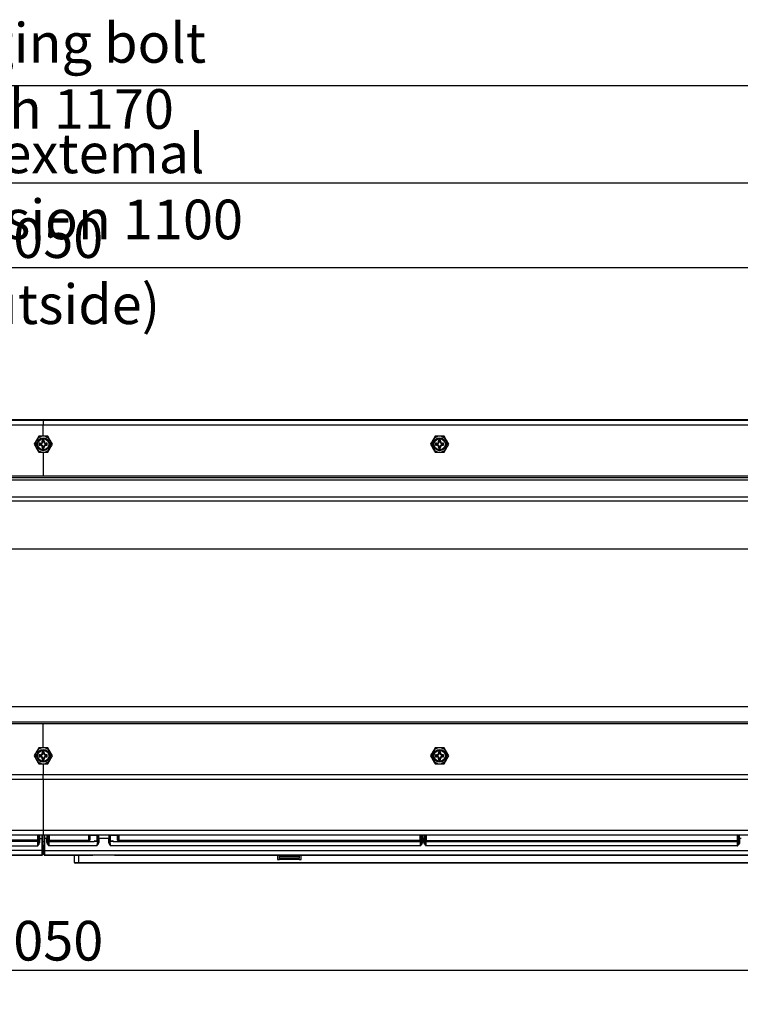
# Model space of a CAD drawing. Units: millimetres. Extents: x 485 to 797, y -46 to 151.
# Drawn here: x 575 to 611, y 91 to 141 of the extents above; entities that cross this region are included whole.
import ezdxf

# ---------------------------------------------------------------- set-up
doc = ezdxf.new("R2010")
doc.units = ezdxf.units.MM
doc.header["$PDSIZE"] = -1
doc.layers.add('SLD-0', color=179, linetype='Continuous')
doc.styles.add('SLDTEXTSTYLE0', font='TXT', dxfattribs={"width": 0.638186})
doc.dimstyles.new('SLDDIMSTYLE0', dxfattribs={"dimtxt": 2, "dimasz": 3.302, "dimexe": 0, "dimexo": 0.0625, "dimgap": 0.5, "dimtad": 1, "dimdec": 0, "dimlfac": 10, "dimrnd": 1e-09, "dimzin": 12, "dimdsep": 46, "dimtxsty": 'SLDTEXTSTYLE0', "dimblk1": 'NONE', "dimblk2": 'NONE', "dimsah": 1, "dimcen": 0.09, "dimadec": 0, "dimazin": 3, "dimtfac": 1, "dimtdec": 1, "dimtofl": 0, "dimtmove": 0, "dimatfit": 3, "dimldrblk": 'NONE', "dimfxl": 1, "dimfrac": 2, "dimtolj": 1, "dimtzin": 12, "dimarcsym": 0})

# ---------------------------------------------------------------- blocks, each defined once
blk = doc.blocks.new('_D_1')
at = {"layer": 'Defpoints', "color": 0}
for p in [(523.635, 92.617), (523.635, 77.057), (628.635, 77.057)]:
    blk.add_point(p, dxfattribs=at)
at = {"layer": 'SLD-0', "color": 0, "lineweight": -2}
for p, q in [((523.635, 77.119), (523.635, 92.617)), ((628.635, 92.617), (523.635, 92.617)), ((628.635, 77.119), (628.635, 92.617))]:
    blk.add_line(p, q, dxfattribs=at)
at = {"layer": 'SLD-0', "color": 0, "insert": (576.135, 95.117), "char_height": 2, "attachment_point": 2, "style": 'SLDTEXTSTYLE0'}
blk.add_mtext('\\A1;1050', dxfattribs=at)
blk = doc.blocks.new('_NONE')
blk = doc.blocks.new('_D_18')
at = {"layer": 'Defpoints', "color": 0}
for p in [(523.635, 128.067), (523.635, 117.418), (628.635, 117.418)]:
    blk.add_point(p, dxfattribs=at)
at = {"layer": 'SLD-0', "color": 0, "lineweight": -2}
for p, q in [((523.635, 117.481), (523.635, 128.067)), ((628.635, 128.067), (523.635, 128.067)), ((628.635, 117.481), (628.635, 128.067))]:
    blk.add_line(p, q, dxfattribs=at)
at = {"layer": 'SLD-0', "color": 0, "insert": (576.135, 130.567), "char_height": 2, "attachment_point": 2, "style": 'SLDTEXTSTYLE0'}
blk.add_mtext('\\A1;1050 (Outside)', dxfattribs=at)
blk = doc.blocks.new('_D_19')
at = {"layer": 'Defpoints', "color": 0}
for p in [(521.135, 132.345), (521.135, 119.918), (631.135, 119.918)]:
    blk.add_point(p, dxfattribs=at)
at = {"layer": 'SLD-0', "color": 0, "lineweight": -2}
for p, q in [((521.135, 119.981), (521.135, 132.345)), ((631.135, 132.345), (521.135, 132.345)), ((631.135, 119.981), (631.135, 132.345))]:
    blk.add_line(p, q, dxfattribs=at)
at = {"layer": 'SLD-0', "color": 0, "insert": (576.135, 134.845), "char_height": 2, "attachment_point": 2, "style": 'SLDTEXTSTYLE0'}
blk.add_mtext('\\A1;Unit extemal dimension 1100', dxfattribs=at)
blk = doc.blocks.new('_D_20')
at = {"layer": 'Defpoints', "color": 0}
for p in [(517.625, 137.251), (517.625, 130.087), (634.645, 130.087)]:
    blk.add_point(p, dxfattribs=at)
at = {"layer": 'SLD-0', "color": 0, "lineweight": -2}
for p, q in [((517.625, 130.149), (517.625, 137.251)), ((634.645, 137.251), (517.625, 137.251)), ((634.645, 130.149), (634.645, 137.251))]:
    blk.add_line(p, q, dxfattribs=at)
at = {"layer": 'SLD-0', "color": 0, "insert": (576.135, 140.418), "char_height": 2, "attachment_point": 2, "style": 'SLDTEXTSTYLE0'}
blk.add_mtext('\\A1;Hanging bolt pitch 1170', dxfattribs=at)

msp = doc.modelspace()

# ---------------------------------------------------------------- linework, layer by layer
at = {"layer": 'SLD-0', "color": 7}
for p, q in [((576.135, 120.368), (521.635, 120.368)), ((522.295, 120.418), (629.975, 120.418)), ((576.135, 120.368), (576.135, 120.128)), ((630.635, 120.368), (576.135, 120.368)), ((576.135, 120.128), (521.635, 120.128)), ((576.135, 119.568), (576.135, 120.128)), ((630.635, 120.128), (576.135, 120.128)), ((575.904, 119.568), (575.789, 119.368)), ((576.12, 119.333), (576.085, 119.368)), ((576.185, 119.368), (576.085, 119.368)), ((576.085, 119.368), (576.085, 119.318)), ((576.12, 119.318), (576.085, 119.318)), ((576.15, 119.333), (576.12, 119.333)), ((576.12, 119.333), (576.12, 119.318)), ((576.15, 119.333), (576.185, 119.368)), ((576.15, 119.318), (576.15, 119.333)), ((576.15, 119.318), (576.185, 119.318)), ((576.185, 119.318), (576.185, 119.368)), ((576.597, 119.168), (576.482, 119.368)), ((595.904, 119.568), (595.789, 119.368)), ((596.12, 119.333), (596.085, 119.368)), ((596.185, 119.368), (596.085, 119.368)), ((596.085, 119.368), (596.085, 119.318)), ((596.12, 119.318), (596.085, 119.318)), ((596.15, 119.333), (596.12, 119.333)), ((596.12, 119.333), (596.12, 119.318)), ((596.15, 119.333), (596.185, 119.368)), ((596.15, 119.318), (596.15, 119.333)), ((596.15, 119.318), (596.185, 119.318)), ((596.185, 119.318), (596.185, 119.368)), ((596.597, 119.168), (596.482, 119.368)), ((575.673, 119.168), (575.789, 118.968)), ((575.985, 119.218), (575.935, 119.218)), ((575.935, 119.218), (575.935, 119.118)), ((575.97, 119.183), (575.935, 119.218)), ((575.97, 119.154), (575.935, 119.118)), ((575.935, 119.118), (575.985, 119.118)), ((575.97, 119.183), (575.97, 119.154)), ((575.985, 119.183), (575.97, 119.183)), ((575.97, 119.154), (575.985, 119.154)), ((575.985, 119.183), (575.985, 119.218)), ((575.985, 119.154), (575.985, 119.118)), ((576.085, 119.018), (576.085, 118.968)), ((576.12, 119.018), (576.085, 119.018)), ((576.12, 119.004), (576.085, 118.968)), ((576.085, 118.968), (576.185, 118.968)), ((576.12, 119.018), (576.12, 119.004)), ((576.12, 119.004), (576.15, 119.004)), ((576.135, 118.768), (576.135, 117.568)), ((576.15, 119.018), (576.185, 119.018)), ((576.15, 119.004), (576.15, 119.018)), ((576.15, 119.004), (576.185, 118.968)), ((576.185, 118.968), (576.185, 119.018)), ((576.335, 119.218), (576.285, 119.218)), ((576.285, 119.183), (576.285, 119.218)), ((576.3, 119.183), (576.285, 119.183)), ((576.285, 119.154), (576.285, 119.118)), ((576.285, 119.154), (576.3, 119.154)), ((576.285, 119.118), (576.335, 119.118)), ((576.3, 119.183), (576.335, 119.218)), ((576.3, 119.154), (576.3, 119.183)), ((576.3, 119.154), (576.335, 119.118)), ((576.335, 119.118), (576.335, 119.218)), ((576.366, 118.768), (576.482, 118.968)), ((595.673, 119.168), (595.789, 118.968)), ((595.985, 119.218), (595.935, 119.218)), ((595.935, 119.218), (595.935, 119.118)), ((595.97, 119.183), (595.935, 119.218)), ((595.97, 119.154), (595.935, 119.118)), ((595.935, 119.118), (595.985, 119.118)), ((595.97, 119.183), (595.97, 119.154)), ((595.985, 119.183), (595.97, 119.183)), ((595.97, 119.154), (595.985, 119.154)), ((595.985, 119.183), (595.985, 119.218)), ((595.985, 119.154), (595.985, 119.118)), ((596.085, 119.018), (596.085, 118.968)), ((596.12, 119.018), (596.085, 119.018)), ((596.12, 119.004), (596.085, 118.968)), ((596.085, 118.968), (596.185, 118.968)), ((596.12, 119.018), (596.12, 119.004)), ((596.12, 119.004), (596.15, 119.004)), ((596.15, 119.018), (596.185, 119.018)), ((596.15, 119.004), (596.15, 119.018)), ((596.15, 119.004), (596.185, 118.968)), ((596.185, 118.968), (596.185, 119.018)), ((596.335, 119.218), (596.285, 119.218)), ((596.285, 119.183), (596.285, 119.218)), ((596.3, 119.183), (596.285, 119.183)), ((596.285, 119.154), (596.285, 119.118)), ((596.285, 119.154), (596.3, 119.154)), ((596.285, 119.118), (596.335, 119.118)), ((596.3, 119.183), (596.335, 119.218)), ((596.3, 119.154), (596.3, 119.183)), ((596.3, 119.154), (596.335, 119.118)), ((596.335, 119.118), (596.335, 119.218)), ((596.366, 118.768), (596.482, 118.968)), ((524.535, 117.568), (627.735, 117.568)), ((524.535, 117.488), (627.735, 117.488)), ((528.309, 117.368), (628.035, 117.368)), ((526.135, 116.319), (613.135, 116.319)), ((527.243, 116.512), (613.135, 116.512)), ((613.135, 113.866), (526.135, 113.866)), ((628.435, 105.918), (523.835, 105.918)), ((627.735, 105.148), (524.535, 105.148)), ((627.735, 105.068), (524.535, 105.068)), ((576.135, 103.848), (576.135, 105.068)), ((575.904, 103.848), (575.789, 103.648)), ((595.904, 103.848), (595.789, 103.648)), ((575.673, 103.448), (575.789, 103.248)), ((575.985, 103.498), (575.935, 103.498)), ((575.935, 103.498), (575.935, 103.398)), ((575.97, 103.463), (575.935, 103.498)), ((575.97, 103.434), (575.935, 103.398)), ((575.935, 103.398), (575.985, 103.398)), ((575.97, 103.463), (575.97, 103.434)), ((575.985, 103.463), (575.97, 103.463)), ((575.97, 103.434), (575.985, 103.434)), ((575.985, 103.463), (575.985, 103.498)), ((575.985, 103.434), (575.985, 103.398)), ((576.12, 103.613), (576.085, 103.648)), ((576.185, 103.648), (576.085, 103.648)), ((576.085, 103.648), (576.085, 103.598)), ((576.12, 103.598), (576.085, 103.598)), ((576.15, 103.613), (576.12, 103.613)), ((576.12, 103.613), (576.12, 103.598)), ((576.15, 103.613), (576.185, 103.648)), ((576.15, 103.598), (576.15, 103.613)), ((576.15, 103.598), (576.185, 103.598)), ((576.185, 103.598), (576.185, 103.648)), ((576.335, 103.498), (576.285, 103.498)), ((576.285, 103.463), (576.285, 103.498)), ((576.3, 103.463), (576.285, 103.463)), ((576.285, 103.434), (576.285, 103.398)), ((576.285, 103.434), (576.3, 103.434)), ((576.285, 103.398), (576.335, 103.398)), ((576.3, 103.463), (576.335, 103.498)), ((576.3, 103.434), (576.3, 103.463)), ((576.3, 103.434), (576.335, 103.398)), ((576.335, 103.398), (576.335, 103.498)), ((576.597, 103.448), (576.482, 103.648)), ((595.673, 103.448), (595.789, 103.248)), ((595.985, 103.498), (595.935, 103.498)), ((595.935, 103.498), (595.935, 103.398)), ((595.97, 103.463), (595.935, 103.498)), ((595.97, 103.434), (595.935, 103.398)), ((595.935, 103.398), (595.985, 103.398)), ((595.97, 103.463), (595.97, 103.434)), ((595.985, 103.463), (595.97, 103.463)), ((595.97, 103.434), (595.985, 103.434)), ((595.985, 103.463), (595.985, 103.498)), ((595.985, 103.434), (595.985, 103.398)), ((596.12, 103.613), (596.085, 103.648)), ((596.185, 103.648), (596.085, 103.648)), ((596.085, 103.648), (596.085, 103.598)), ((596.12, 103.598), (596.085, 103.598)), ((596.15, 103.613), (596.12, 103.613)), ((596.12, 103.613), (596.12, 103.598)), ((596.15, 103.613), (596.185, 103.648)), ((596.15, 103.598), (596.15, 103.613)), ((596.15, 103.598), (596.185, 103.598)), ((596.185, 103.598), (596.185, 103.648)), ((596.335, 103.498), (596.285, 103.498)), ((596.285, 103.463), (596.285, 103.498)), ((596.3, 103.463), (596.285, 103.463)), ((596.285, 103.434), (596.285, 103.398)), ((596.285, 103.434), (596.3, 103.434)), ((596.285, 103.398), (596.335, 103.398)), ((596.3, 103.463), (596.335, 103.498)), ((596.3, 103.434), (596.3, 103.463)), ((596.3, 103.434), (596.335, 103.398)), ((596.335, 103.398), (596.335, 103.498)), ((596.597, 103.448), (596.482, 103.648)), ((576.085, 103.298), (576.085, 103.248)), ((576.12, 103.298), (576.085, 103.298)), ((576.12, 103.284), (576.085, 103.248)), ((576.085, 103.248), (576.185, 103.248)), ((576.12, 103.298), (576.12, 103.284)), ((576.12, 103.284), (576.15, 103.284)), ((576.135, 103.048), (576.135, 102.508)), ((576.15, 103.298), (576.185, 103.298)), ((576.15, 103.284), (576.15, 103.298)), ((576.15, 103.284), (576.185, 103.248)), ((576.185, 103.248), (576.185, 103.298)), ((576.366, 103.048), (576.482, 103.248)), ((596.085, 103.298), (596.085, 103.248)), ((596.12, 103.298), (596.085, 103.298)), ((596.12, 103.284), (596.085, 103.248)), ((596.085, 103.248), (596.185, 103.248)), ((596.12, 103.298), (596.12, 103.284)), ((596.12, 103.284), (596.15, 103.284)), ((596.15, 103.298), (596.185, 103.298)), ((596.15, 103.284), (596.15, 103.298)), ((596.15, 103.284), (596.185, 103.248)), ((596.185, 103.248), (596.185, 103.298)), ((596.366, 103.048), (596.482, 103.248)), ((521.635, 102.508), (576.135, 102.508)), ((576.135, 102.268), (576.135, 102.508)), ((576.135, 102.508), (630.635, 102.508)), ((521.635, 102.268), (576.135, 102.268)), ((576.135, 102.268), (630.635, 102.268)), ((576.135, 102.268), (576.135, 99.688)), ((523.265, 99.688), (576.135, 99.688)), ((576.135, 99.438), (523.265, 99.438)), ((575.846, 99.428), (575.896, 99.428)), ((575.846, 99.428), (575.846, 99.191)), ((575.896, 99.428), (575.897, 99.438)), ((575.896, 99.191), (575.896, 99.428)), ((575.896, 99.428), (575.907, 99.428)), ((575.897, 99.438), (575.897, 99.438)), ((575.907, 99.428), (575.908, 99.438)), ((575.908, 99.438), (575.908, 99.438)), ((576.065, 99.438), (576.065, 99.278)), ((576.095, 99.278), (576.095, 99.438)), ((576.135, 99.688), (576.135, 99.438)), ((576.135, 99.688), (629.005, 99.688)), ((629.005, 99.438), (576.135, 99.438)), ((576.175, 99.278), (576.175, 99.438)), ((576.205, 99.438), (576.205, 99.278)), ((576.363, 99.438), (576.362, 99.438)), ((576.363, 99.428), (576.363, 99.438)), ((576.375, 99.428), (576.363, 99.428)), ((576.375, 99.428), (576.374, 99.438)), ((576.374, 99.438), (576.374, 99.438)), ((576.375, 99.191), (576.375, 99.428)), ((576.425, 99.428), (576.375, 99.428)), ((576.425, 99.428), (576.425, 99.191)), ((578.479, 99.428), (578.429, 99.428)), ((578.429, 99.191), (578.429, 99.428)), ((578.479, 99.428), (578.48, 99.438)), ((578.485, 99.428), (578.479, 99.428)), ((578.479, 99.428), (578.479, 99.191)), ((578.48, 99.438), (578.48, 99.438)), ((578.485, 99.428), (578.486, 99.438)), ((578.485, 99.185), (578.485, 99.428)), ((578.857, 99.428), (578.485, 99.428)), ((578.486, 99.438), (578.486, 99.438)), ((578.857, 99.428), (578.858, 99.438)), ((578.857, 99.164), (578.857, 99.428)), ((578.873, 99.428), (578.857, 99.428)), ((578.858, 99.438), (578.858, 99.438)), ((578.873, 99.428), (578.874, 99.438)), ((578.874, 99.438), (578.874, 99.438)), ((578.884, 99.415), (578.884, 99.164)), ((579.486, 99.164), (579.486, 99.415)), ((579.497, 99.428), (579.497, 99.438)), ((579.497, 99.438), (579.497, 99.438)), ((579.513, 99.428), (579.497, 99.428)), ((579.513, 99.428), (579.512, 99.438)), ((579.512, 99.438), (579.512, 99.438)), ((579.513, 99.428), (579.513, 99.164)), ((579.885, 99.428), (579.513, 99.428)), ((579.885, 99.428), (579.884, 99.438)), ((579.884, 99.438), (579.884, 99.438)), ((579.885, 99.185), (579.885, 99.428)), ((579.891, 99.428), (579.885, 99.428)), ((579.891, 99.428), (579.89, 99.438)), ((579.89, 99.438), (579.89, 99.438)), ((579.891, 99.191), (579.891, 99.428)), ((579.941, 99.428), (579.891, 99.428)), ((579.941, 99.428), (579.941, 99.191)), ((595.211, 99.428), (595.161, 99.428)), ((595.161, 99.191), (595.161, 99.428)), ((595.211, 99.428), (595.212, 99.438)), ((595.211, 99.428), (595.211, 99.191)), ((595.222, 99.428), (595.211, 99.428)), ((595.212, 99.438), (595.212, 99.438)), ((595.222, 99.428), (595.223, 99.438)), ((595.223, 99.438), (595.223, 99.438)), ((595.398, 99.438), (595.397, 99.438)), ((595.398, 99.428), (595.398, 99.438)), ((595.41, 99.428), (595.398, 99.428)), ((595.41, 99.428), (595.409, 99.438)), ((595.409, 99.438), (595.409, 99.438)), ((595.41, 99.178), (595.41, 99.428)), ((595.46, 99.428), (595.41, 99.428)), ((595.46, 99.428), (595.46, 99.178)), ((611.211, 99.428), (611.161, 99.428)), ((611.161, 99.178), (611.161, 99.428)), ((611.211, 99.428), (611.212, 99.438)), ((611.211, 99.428), (611.211, 99.178)), ((611.222, 99.428), (611.211, 99.428)), ((611.212, 99.438), (611.212, 99.438)), ((611.222, 99.428), (611.223, 99.438)), ((611.223, 99.438), (611.223, 99.438)), ((573.435, 98.9), (575.859, 98.9)), ((575.856, 99.13), (573.57, 99.13)), ((575.846, 99.191), (573.841, 99.191)), ((573.841, 99.141), (575.846, 99.141)), ((575.896, 99.191), (575.846, 99.191)), ((575.846, 99.191), (575.846, 99.141)), ((575.846, 99.141), (575.856, 99.13)), ((575.906, 99.18), (575.896, 99.191)), ((575.908, 99.278), (575.908, 99.114)), ((575.908, 99.278), (575.958, 99.278)), ((575.908, 99.114), (575.958, 99.114)), ((575.958, 99.278), (576.065, 99.278)), ((575.958, 99.114), (575.958, 99.278)), ((576.065, 99.278), (576.065, 98.663)), ((576.095, 99.278), (576.065, 99.278)), ((576.095, 98.663), (576.095, 99.278)), ((576.095, 99.129), (576.175, 99.129)), ((576.175, 99.099), (576.095, 99.099)), ((576.095, 98.929), (576.127, 98.929)), ((576.157, 98.899), (576.095, 98.899)), ((576.157, 98.929), (576.157, 98.899)), ((576.157, 98.759), (576.157, 98.899)), ((576.175, 98.663), (576.175, 99.278)), ((576.175, 99.278), (576.205, 99.278)), ((576.205, 99.278), (576.205, 98.663)), ((576.312, 99.278), (576.205, 99.278)), ((576.312, 99.114), (576.312, 99.278)), ((576.362, 99.278), (576.312, 99.278)), ((576.362, 99.114), (576.312, 99.114)), ((576.362, 99.278), (576.362, 99.114)), ((576.364, 99.18), (576.375, 99.191)), ((576.375, 99.191), (576.425, 99.191)), ((578.836, 98.9), (576.411, 98.9)), ((576.425, 99.141), (576.414, 99.13)), ((576.414, 99.13), (578.701, 99.13)), ((576.425, 99.191), (576.425, 99.141)), ((576.425, 99.191), (578.429, 99.191)), ((578.429, 99.141), (576.425, 99.141)), ((578.429, 99.191), (578.429, 99.141)), ((578.429, 99.191), (578.479, 99.191)), ((578.435, 99.135), (578.429, 99.141)), ((578.479, 99.191), (578.485, 99.185)), ((578.707, 99.131), (578.701, 99.13)), ((578.834, 99.117), (578.701, 99.13)), ((578.713, 99.134), (578.707, 99.131)), ((578.718, 99.139), (578.713, 99.134)), ((578.723, 99.145), (578.718, 99.139)), ((578.727, 99.153), (578.723, 99.145)), ((578.73, 99.161), (578.727, 99.153)), ((578.732, 99.171), (578.73, 99.161)), ((578.733, 99.18), (578.732, 99.171)), ((578.733, 99.18), (578.857, 99.164)), ((578.857, 99.164), (578.884, 99.164)), ((578.885, 99.114), (578.885, 99.278)), ((578.885, 99.278), (578.935, 99.278)), ((578.885, 99.114), (578.935, 99.114)), ((578.935, 99.278), (578.935, 99.114)), ((579.436, 99.278), (578.935, 99.278)), ((579.486, 99.278), (579.436, 99.278)), ((579.436, 99.114), (579.436, 99.278)), ((579.486, 99.114), (579.436, 99.114)), ((579.486, 99.278), (579.486, 99.114)), ((579.486, 99.164), (579.513, 99.164)), ((579.513, 99.164), (579.637, 99.18)), ((595.174, 98.9), (579.535, 98.9)), ((579.67, 99.13), (579.536, 99.117)), ((579.637, 99.18), (579.638, 99.171)), ((579.638, 99.171), (579.64, 99.161)), ((579.64, 99.161), (579.643, 99.153)), ((579.643, 99.153), (579.647, 99.145)), ((579.647, 99.145), (579.652, 99.139)), ((579.652, 99.139), (579.657, 99.134)), ((579.657, 99.134), (579.663, 99.131)), ((579.663, 99.131), (579.67, 99.13)), ((579.67, 99.13), (595.171, 99.13)), ((579.885, 99.185), (579.891, 99.191)), ((579.891, 99.191), (579.941, 99.191)), ((579.941, 99.141), (579.935, 99.135)), ((579.941, 99.191), (579.941, 99.141)), ((579.941, 99.191), (595.161, 99.191)), ((595.161, 99.141), (579.941, 99.141)), ((595.161, 99.191), (595.211, 99.191)), ((595.161, 99.191), (595.161, 99.141)), ((595.171, 99.13), (595.161, 99.141)), ((595.211, 99.191), (595.221, 99.18)), ((595.223, 99.114), (595.223, 99.278)), ((595.223, 99.278), (595.273, 99.278)), ((595.223, 99.114), (595.273, 99.114)), ((595.273, 99.278), (595.273, 99.114)), ((595.347, 99.278), (595.273, 99.278)), ((595.347, 99.112), (595.347, 99.278)), ((595.397, 99.278), (595.347, 99.278)), ((595.397, 99.112), (595.347, 99.112)), ((595.397, 99.278), (595.397, 99.112)), ((595.399, 99.178), (595.41, 99.178)), ((595.41, 99.178), (595.46, 99.178)), ((611.174, 98.898), (595.446, 98.898)), ((595.449, 99.128), (611.171, 99.128)), ((595.46, 99.178), (595.46, 99.128)), ((595.46, 99.178), (611.161, 99.178)), ((611.161, 99.178), (611.161, 99.128)), ((611.161, 99.178), (611.211, 99.178)), ((611.211, 99.178), (611.221, 99.178)), ((611.223, 99.112), (611.223, 99.278)), ((611.223, 99.278), (611.273, 99.278)), ((611.223, 99.112), (611.273, 99.112)), ((611.273, 99.278), (611.273, 99.112)), ((611.347, 99.278), (611.273, 99.278)), ((576.065, 98.663), (521.695, 98.663)), ((522.127, 98.433), (576.065, 98.433)), ((576.065, 98.429), (573.639, 98.429)), ((576.095, 98.663), (576.065, 98.663)), ((576.065, 98.663), (576.065, 98.433)), ((576.065, 98.433), (576.065, 98.429)), ((576.095, 98.759), (576.157, 98.759)), ((576.127, 98.729), (576.095, 98.729)), ((576.127, 98.699), (576.095, 98.699)), ((576.095, 98.463), (576.095, 98.663)), ((576.095, 98.518), (576.127, 98.518)), ((576.127, 98.489), (576.095, 98.489)), ((576.095, 98.459), (576.095, 98.463)), ((576.127, 98.699), (576.127, 98.729)), ((576.127, 98.518), (576.127, 98.699)), ((576.127, 98.489), (576.127, 98.518)), ((576.157, 98.699), (576.157, 98.759)), ((576.157, 98.759), (576.175, 98.759)), ((576.157, 98.519), (576.157, 98.699)), ((576.175, 98.663), (576.205, 98.663)), ((576.175, 98.463), (576.175, 98.663)), ((576.175, 98.459), (576.175, 98.463)), ((576.205, 98.663), (630.575, 98.663)), ((576.205, 98.663), (576.205, 98.433)), ((630.143, 98.433), (576.205, 98.433)), ((576.205, 98.433), (576.205, 98.429)), ((576.205, 98.429), (578.631, 98.429)), ((577.713, 98.058), (577.71, 98.429)), ((577.91, 98.429), (577.913, 98.058)), ((578.636, 98.429), (578.631, 98.429)), ((579.735, 98.429), (579.739, 98.429)), ((579.739, 98.429), (626.881, 98.429)), ((587.952, 98.429), (587.952, 98.209)), ((588.052, 98.389), (589.052, 98.389)), ((588.052, 98.297), (588.052, 98.389)), ((589.052, 98.389), (589.052, 98.297)), ((589.152, 98.209), (589.152, 98.429)), ((577.913, 98.029), (577.743, 98.029)), ((577.913, 98.058), (628.791, 98.058)), ((577.913, 98.029), (577.913, 98.058)), ((628.791, 98.029), (577.913, 98.029)), ((587.952, 98.209), (588.052, 98.209)), ((588.052, 98.276), (588.052, 98.297)), ((588.052, 98.297), (589.052, 98.297)), ((588.052, 98.209), (588.052, 98.276)), ((589.052, 98.276), (588.052, 98.276)), ((589.052, 98.209), (588.052, 98.209)), ((589.052, 98.297), (589.052, 98.276)), ((589.052, 98.209), (589.052, 98.276)), ((589.052, 98.209), (589.152, 98.209))]:
    msp.add_line(p, q, dxfattribs=at)
for centre, radius in [((576.135, 119.168), 0.325), ((576.135, 119.168), 0.279), ((596.135, 119.168), 0.325), ((596.135, 119.168), 0.279), ((576.135, 103.448), 0.325), ((576.135, 103.448), 0.279), ((596.135, 103.448), 0.325), ((596.135, 103.448), 0.279)]:
    msp.add_circle(centre, radius, dxfattribs=at)
for centre, radius, start, end in [((576.135, 119.168), 0.4, 150, 210), ((576.135, 119.168), 0.4, 90, 150), ((575.985, 119.318), 0.1, 270, 0), ((575.985, 119.318), 0.135, 270, 0), ((576.135, 119.168), 0.4, 30, 90), ((576.285, 119.318), 0.135, 180, 270), ((576.285, 119.318), 0.1, 180, 270), ((576.135, 119.168), 0.4, 330, 30), ((596.135, 119.168), 0.4, 150, 210), ((596.135, 119.168), 0.4, 90, 150), ((595.985, 119.318), 0.1, 270, 0), ((595.985, 119.318), 0.135, 270, 0), ((596.135, 119.168), 0.4, 30, 90), ((596.285, 119.318), 0.135, 180, 269.9999), ((596.285, 119.318), 0.1, 180, 269.9999), ((596.135, 119.168), 0.4, 330, 30), ((576.135, 119.168), 0.4, 210, 270), ((575.985, 119.018), 0.135, 0, 90), ((575.985, 119.018), 0.1, 0, 90), ((576.135, 119.168), 0.4, 270, 330), ((576.285, 119.018), 0.135, 90, 180), ((576.285, 119.018), 0.1, 90, 180), ((596.135, 119.168), 0.4, 210, 270), ((595.985, 119.018), 0.135, 0, 89.9997), ((595.985, 119.018), 0.1, 0, 89.9996), ((596.135, 119.168), 0.4, 270, 330), ((596.285, 119.018), 0.135, 90.0001, 180), ((596.285, 119.018), 0.1, 90, 180), ((576.135, 103.448), 0.4, 90, 150), ((576.135, 103.448), 0.4, 30, 90), ((596.135, 103.448), 0.4, 90, 150), ((596.135, 103.448), 0.4, 30, 90), ((576.135, 103.448), 0.4, 150, 210), ((575.985, 103.598), 0.1, 270, 359.9999), ((575.985, 103.598), 0.135, 270, 360), ((575.985, 103.298), 0.135, 0, 90), ((575.985, 103.298), 0.1, 0, 90), ((576.285, 103.598), 0.135, 180, 270), ((576.285, 103.298), 0.135, 90, 180.0003), ((576.285, 103.598), 0.1, 180, 270), ((576.285, 103.298), 0.1, 90, 180.0004), ((576.135, 103.448), 0.4, 330, 30), ((596.135, 103.448), 0.4, 150, 210), ((595.985, 103.598), 0.1, 270, 359.9999), ((595.985, 103.598), 0.135, 270, 360), ((595.985, 103.298), 0.135, 0, 89.9997), ((595.985, 103.298), 0.1, 0, 89.9996), ((596.285, 103.598), 0.135, 180, 269.9999), ((596.285, 103.298), 0.135, 90.0001, 180.0003), ((596.285, 103.598), 0.1, 180, 269.9999), ((596.285, 103.298), 0.1, 90, 180.0004), ((596.135, 103.448), 0.4, 330, 30), ((576.135, 103.448), 0.4, 210, 270), ((576.135, 103.448), 0.4, 270, 330), ((596.135, 103.448), 0.4, 210, 270), ((596.135, 103.448), 0.4, 270, 330), ((578.927, 99.415), 0.0427, 146.3858, 179.5542), ((579.444, 99.415), 0.0427, 0.4454, 33.6156), ((575.846, 99.191), 0.05, 270.0054, 359.9943), ((575.856, 99.18), 0.05, 270.0054, 359.9943), ((576.127, 98.899), 0.03, 0.0011, 90), ((576.414, 99.18), 0.05, 180.0057, 269.9946), ((576.425, 99.191), 0.05, 180.0057, 269.9946), ((578.429, 99.191), 0.05, 270.0055, 359.9941), ((578.435, 99.185), 0.05, 270.0066, 359.9938), ((578.835, 99.166), 0.0488, 268.5822, 358.0975), ((578.789, 99.169), 0.0684, 310.9792, 356.2357), ((579.535, 99.166), 0.0488, 181.9023, 271.4177), ((579.581, 99.169), 0.0684, 183.7641, 229.0202), ((579.935, 99.185), 0.05, 180.0059, 269.9937), ((579.941, 99.191), 0.05, 180.0056, 269.9948), ((595.161, 99.191), 0.05, 270.0052, 359.9948), ((595.171, 99.18), 0.05, 270.0052, 359.9948), ((595.449, 99.178), 0.05, 179.9991, 269.9992), ((595.46, 99.178), 0.05, 180.0001, 269.9982), ((611.161, 99.178), 0.05, 270.0028, 0.0006), ((611.171, 99.178), 0.05, 270.0009, 0.0026), ((576.065, 98.463), 0.03, 269.9971, 0.001), ((576.065, 98.459), 0.03, 269.9987, 359.9994), ((576.127, 98.759), 0.03, 270, 359.9994), ((576.134, 99.558), 0.859, 269.4978, 271.4982), ((576.134, 99.384), 0.866, 269.5081, 271.4936), ((576.127, 98.519), 0.03, 270, 0.0002), ((576.187, 98.759), 0.03, 180.0006, 246.8283), ((576.172, 99.139), 0.44, 268.0609, 270.4283), ((576.187, 98.519), 0.03, 179.9998, 246.8283), ((576.205, 98.463), 0.03, 179.999, 270.0029), ((576.205, 98.459), 0.03, 180.0006, 270.0013), ((578.631, 98.459), 0.03, 270, 279.1579), ((579.739, 98.459), 0.03, 260.8421, 270), ((577.743, 98.059), 0.03, 180.5, 269.9999)]:
    msp.add_arc(centre, radius, start, end, dxfattribs=at)
for centre, major_axis, ratio, start_param, end_param in [((575.907, 99.278), (0, 0.15), 0.008727, 4.712387, 6.283185), ((575.957, 99.278), (0, 0.2), 0.006545, 4.712388, 5.639684), ((576.313, 99.278), (0, 0.2), 0.006545, 0.643501, 1.570797), ((576.363, 99.278), (0, 0.15), 0.008727, 0, 1.570796), ((578.883, 99.278), (0, 0.15), 0.008727, 4.712387, 5.858408), ((578.933, 99.278), (0, 0.2), 0.006545, 4.712388, 5.639684), ((579.437, 99.278), (0, 0.2), 0.006545, 0.643501, 1.570797), ((579.487, 99.278), (0, 0.15), 0.008727, 0.424777, 1.570796), ((595.222, 99.278), (0, 0.15), 0.008727, 4.712387, 6.283185), ((595.272, 99.278), (0, 0.2), 0.006545, 4.712388, 5.639684), ((595.348, 99.278), (0, 0.2), 0.006545, 0.643501, 1.570797), ((595.398, 99.278), (0, 0.15), 0.008727, 0, 1.570798), ((611.222, 99.278), (0, 0.15), 0.008727, 4.712387, 6.283185), ((611.272, 99.278), (0, 0.2), 0.006545, 4.712388, 5.639684), ((575.856, 98.9), (0, 0.23), 0.010624, 4.712392, 6.274459), ((575.906, 98.9), (0, 0.28), 0.008727, 5.580888, 6.274456), ((576.364, 98.9), (0, 0.28), 0.008727, 0.008729, 0.702297), ((576.414, 98.9), (0, 0.23), 0.010624, 0.008728, 1.570794), ((595.171, 98.9), (0, 0.23), 0.010624, 4.712392, 6.274374), ((595.221, 98.9), (0, 0.28), 0.008727, 5.580887, 6.274468), ((595.449, 98.898), (0, 0.23), 0.010624, 6.283059, 7.853985), ((611.171, 98.898), (0, 0.23), 0.010624, 4.712386, 6.283058), ((611.221, 98.898), (0, 0.28), 0.008727, 5.580887, 6.283185), ((579.185, 98.428), (0.555, 0), 0.008727, 0.05407, 3.087512), ((577.913, 98.059), (0.2, 0), 0.001309, 3.141602, 4.712323)]:
    msp.add_ellipse(centre, major_axis=major_axis, ratio=ratio, start_param=start_param, end_param=end_param, dxfattribs=at)
for points, knots in [([(575.789, 119.368), (575.786, 119.364), (575.747, 119.296), (575.709, 119.23), (575.673, 119.168)], [0, 0, 0, 0, 0.070185, 1, 1, 1, 1]), ([(576.135, 119.568), (576.077, 119.568), (575.999, 119.568), (575.924, 119.568), (575.904, 119.568)], [0, 0, 0, 0, 0.742448, 1, 1, 1, 1]), ([(576.366, 119.568), (576.31, 119.568), (576.234, 119.568), (576.156, 119.568), (576.135, 119.568)], [0, 0, 0, 0, 0.731366, 1, 1, 1, 1]), ([(576.482, 119.368), (576.479, 119.373), (576.44, 119.441), (576.402, 119.507), (576.366, 119.568)], [0, 0, 0, 0, 0.070185, 1, 1, 1, 1]), ([(595.789, 119.368), (595.786, 119.364), (595.747, 119.296), (595.709, 119.23), (595.673, 119.168)], [0, 0, 0, 0, 0.070184, 1, 1, 1, 1]), ([(596.135, 119.568), (596.077, 119.568), (595.999, 119.568), (595.924, 119.568), (595.904, 119.568)], [0, 0, 0, 0, 0.74245, 1, 1, 1, 1]), ([(596.366, 119.568), (596.31, 119.568), (596.234, 119.568), (596.156, 119.568), (596.135, 119.568)], [0, 0, 0, 0, 0.731369, 1, 1, 1, 1]), ([(596.482, 119.368), (596.479, 119.373), (596.44, 119.441), (596.402, 119.507), (596.366, 119.568)], [0, 0, 0, 0, 0.070184, 1, 1, 1, 1]), ([(575.789, 118.968), (575.791, 118.964), (575.83, 118.896), (575.869, 118.83), (575.904, 118.768)], [0, 0, 0, 0, 0.070185, 1, 1, 1, 1]), ([(575.904, 118.768), (575.924, 118.768), (575.999, 118.768), (576.077, 118.768), (576.135, 118.768)], [0, 0, 0, 0, 0.257552, 1, 1, 1, 1]), ([(576.135, 118.768), (576.156, 118.768), (576.234, 118.768), (576.31, 118.768), (576.366, 118.768)], [0, 0, 0, 0, 0.268634, 1, 1, 1, 1]), ([(576.482, 118.968), (576.484, 118.973), (576.523, 119.041), (576.561, 119.107), (576.597, 119.168)], [0, 0, 0, 0, 0.070185, 1, 1, 1, 1]), ([(595.789, 118.968), (595.791, 118.964), (595.83, 118.896), (595.869, 118.83), (595.904, 118.768)], [0, 0, 0, 0, 0.070185, 1, 1, 1, 1]), ([(595.904, 118.768), (595.924, 118.768), (595.999, 118.768), (596.077, 118.768), (596.135, 118.768)], [0, 0, 0, 0, 0.25755, 1, 1, 1, 1]), ([(596.135, 118.768), (596.156, 118.768), (596.234, 118.768), (596.31, 118.768), (596.366, 118.768)], [0, 0, 0, 0, 0.268631, 1, 1, 1, 1]), ([(596.482, 118.968), (596.484, 118.973), (596.523, 119.041), (596.561, 119.107), (596.597, 119.168)], [0, 0, 0, 0, 0.070185, 1, 1, 1, 1]), ([(576.135, 103.848), (576.077, 103.848), (575.999, 103.848), (575.924, 103.848), (575.904, 103.848)], [0, 0, 0, 0, 0.742448, 1, 1, 1, 1]), ([(576.366, 103.848), (576.31, 103.848), (576.234, 103.848), (576.156, 103.848), (576.135, 103.848)], [0, 0, 0, 0, 0.731366, 1, 1, 1, 1]), ([(576.482, 103.648), (576.479, 103.653), (576.44, 103.721), (576.402, 103.787), (576.366, 103.848)], [0, 0, 0, 0, 0.070182, 1, 1, 1, 1]), ([(596.135, 103.848), (596.077, 103.848), (595.999, 103.848), (595.924, 103.848), (595.904, 103.848)], [0, 0, 0, 0, 0.74245, 1, 1, 1, 1]), ([(596.366, 103.848), (596.31, 103.848), (596.234, 103.848), (596.156, 103.848), (596.135, 103.848)], [0, 0, 0, 0, 0.731369, 1, 1, 1, 1]), ([(596.482, 103.648), (596.479, 103.653), (596.44, 103.721), (596.402, 103.787), (596.366, 103.848)], [0, 0, 0, 0, 0.070181, 1, 1, 1, 1]), ([(575.789, 103.648), (575.786, 103.644), (575.747, 103.576), (575.709, 103.51), (575.673, 103.448)], [0, 0, 0, 0, 0.070187, 1, 1, 1, 1]), ([(576.482, 103.248), (576.484, 103.253), (576.523, 103.321), (576.561, 103.387), (576.597, 103.448)], [0, 0, 0, 0, 0.070187, 1, 1, 1, 1]), ([(595.789, 103.648), (595.786, 103.644), (595.747, 103.576), (595.709, 103.51), (595.673, 103.448)], [0, 0, 0, 0, 0.070186, 1, 1, 1, 1]), ([(596.482, 103.248), (596.484, 103.253), (596.523, 103.321), (596.561, 103.387), (596.597, 103.448)], [0, 0, 0, 0, 0.070186, 1, 1, 1, 1]), ([(575.789, 103.248), (575.791, 103.244), (575.83, 103.176), (575.869, 103.11), (575.904, 103.048)], [0, 0, 0, 0, 0.070187, 1, 1, 1, 1]), ([(575.904, 103.048), (575.924, 103.048), (575.999, 103.048), (576.077, 103.048), (576.135, 103.048)], [0, 0, 0, 0, 0.257552, 1, 1, 1, 1]), ([(576.135, 103.048), (576.156, 103.048), (576.234, 103.048), (576.31, 103.048), (576.366, 103.048)], [0, 0, 0, 0, 0.268634, 1, 1, 1, 1]), ([(595.789, 103.248), (595.791, 103.244), (595.83, 103.176), (595.869, 103.11), (595.904, 103.048)], [0, 0, 0, 0, 0.070186, 1, 1, 1, 1]), ([(595.904, 103.048), (595.924, 103.048), (595.999, 103.048), (596.077, 103.048), (596.135, 103.048)], [0, 0, 0, 0, 0.25755, 1, 1, 1, 1]), ([(596.135, 103.048), (596.156, 103.048), (596.234, 103.048), (596.31, 103.048), (596.366, 103.048)], [0, 0, 0, 0, 0.268631, 1, 1, 1, 1]), ([(575.856, 99.438), (575.853, 99.435), (575.849, 99.432), (575.846, 99.428), (575.846, 99.428)], [0, 0, 0, 0, 0.969745, 1, 1, 1, 1]), ([(576.414, 99.438), (576.417, 99.435), (576.421, 99.432), (576.425, 99.428), (576.425, 99.428)], [0, 0, 0, 0, 0.969745, 1, 1, 1, 1]), ([(578.429, 99.428), (578.429, 99.428), (578.433, 99.432), (578.436, 99.435), (578.44, 99.438)], [0, 0, 0, 0, 0.030257, 1, 1, 1, 1]), ([(578.884, 99.415), (578.884, 99.418), (578.883, 99.424), (578.879, 99.427), (578.875, 99.428), (578.874, 99.428), (578.873, 99.428)], [0, 0, 0, 0, 0.457528, 0.779604, 0.870017, 1, 1, 1, 1]), ([(579.497, 99.428), (579.495, 99.428), (579.49, 99.428), (579.488, 99.423), (579.486, 99.419), (579.486, 99.417), (579.486, 99.415)], [0, 0, 0, 0, 0.3374, 0.704088, 0.783672, 1, 1, 1, 1]), ([(579.93, 99.438), (579.934, 99.435), (579.937, 99.432), (579.941, 99.428), (579.941, 99.428)], [0, 0, 0, 0, 0.969743, 1, 1, 1, 1]), ([(595.161, 99.428), (595.161, 99.428), (595.164, 99.432), (595.168, 99.435), (595.171, 99.438)], [0, 0, 0, 0, 0.03024, 1, 1, 1, 1]), ([(595.449, 99.438), (595.452, 99.435), (595.456, 99.432), (595.46, 99.428), (595.46, 99.428)], [0, 0, 0, 0, 0.96976, 1, 1, 1, 1]), ([(611.161, 99.428), (611.161, 99.428), (611.164, 99.432), (611.168, 99.435), (611.171, 99.438)], [0, 0, 0, 0, 0.030243, 1, 1, 1, 1]), ([(575.908, 99.114), (575.907, 99.097), (575.902, 99.046), (575.882, 98.98), (575.866, 98.926), (575.86, 98.906), (575.859, 98.902), (575.859, 98.901), (575.859, 98.9)], [0, 0, 0, 0, 0.240097, 0.720121, 0.943347, 0.986254, 0.995715, 1, 1, 1, 1]), ([(575.859, 98.9), (575.859, 98.901), (575.871, 98.917), (575.905, 98.963), (575.948, 99.032), (575.955, 99.092), (575.958, 99.114)], [0, 0, 0, 0, 0.003545, 0.250708, 0.721106, 1, 1, 1, 1]), ([(576.411, 98.9), (576.411, 98.901), (576.399, 98.917), (576.365, 98.963), (576.322, 99.032), (576.315, 99.092), (576.312, 99.114)], [0, 0, 0, 0, 0.003545, 0.250708, 0.721106, 1, 1, 1, 1]), ([(576.362, 99.114), (576.364, 99.097), (576.368, 99.046), (576.389, 98.98), (576.404, 98.926), (576.41, 98.906), (576.411, 98.902), (576.411, 98.901), (576.411, 98.9)], [0, 0, 0, 0, 0.240097, 0.720121, 0.943347, 0.986254, 0.995715, 1, 1, 1, 1]), ([(578.935, 99.114), (578.932, 99.092), (578.925, 99.032), (578.881, 98.963), (578.848, 98.917), (578.836, 98.901), (578.836, 98.9)], [0, 0, 0, 0, 0.278894, 0.749292, 0.996455, 1, 1, 1, 1]), ([(578.836, 98.9), (578.836, 98.901), (578.836, 98.902), (578.837, 98.906), (578.843, 98.926), (578.858, 98.98), (578.879, 99.046), (578.883, 99.097), (578.885, 99.114)], [0, 0, 0, 0, 0.004285, 0.013746, 0.056653, 0.279879, 0.759903, 1, 1, 1, 1]), ([(579.535, 98.9), (579.535, 98.901), (579.523, 98.917), (579.489, 98.963), (579.445, 99.032), (579.438, 99.092), (579.436, 99.114)], [0, 0, 0, 0, 0.003545, 0.250708, 0.721106, 1, 1, 1, 1]), ([(579.486, 99.114), (579.487, 99.097), (579.491, 99.046), (579.512, 98.98), (579.527, 98.926), (579.533, 98.906), (579.534, 98.902), (579.535, 98.901), (579.535, 98.9)], [0, 0, 0, 0, 0.240097, 0.720121, 0.943347, 0.986254, 0.995715, 1, 1, 1, 1]), ([(595.174, 98.9), (595.174, 98.901), (595.174, 98.902), (595.175, 98.906), (595.181, 98.926), (595.197, 98.98), (595.217, 99.046), (595.222, 99.097), (595.223, 99.114)], [0, 0, 0, 0, 0.004286, 0.013746, 0.056653, 0.279879, 0.759903, 1, 1, 1, 1]), ([(595.273, 99.114), (595.27, 99.092), (595.263, 99.032), (595.22, 98.963), (595.186, 98.917), (595.174, 98.901), (595.174, 98.9)], [0, 0, 0, 0, 0.278894, 0.749289, 0.996452, 1, 1, 1, 1]), ([(595.446, 98.898), (595.446, 98.899), (595.434, 98.915), (595.4, 98.961), (595.357, 99.03), (595.35, 99.09), (595.347, 99.112)], [0, 0, 0, 0, 0.003549, 0.250708, 0.721112, 1, 1, 1, 1]), ([(595.397, 99.112), (595.399, 99.095), (595.403, 99.044), (595.424, 98.978), (595.439, 98.924), (595.445, 98.904), (595.446, 98.9), (595.446, 98.899), (595.446, 98.898)], [0, 0, 0, 0, 0.240091, 0.720115, 0.943341, 0.986248, 0.995709, 1, 1, 1, 1]), ([(611.174, 98.898), (611.174, 98.899), (611.174, 98.9), (611.175, 98.904), (611.181, 98.924), (611.197, 98.978), (611.217, 99.044), (611.222, 99.095), (611.223, 99.112)], [0, 0, 0, 0, 0.004291, 0.013751, 0.056659, 0.279885, 0.75991, 1, 1, 1, 1]), ([(611.273, 99.112), (611.27, 99.09), (611.263, 99.03), (611.22, 98.961), (611.186, 98.915), (611.174, 98.899), (611.174, 98.898)], [0, 0, 0, 0, 0.27889, 0.749292, 0.996451, 1, 1, 1, 1])]:
    msp.add_open_spline(points, degree=3, knots=knots, dxfattribs=at)

# ---------------------------------------------------------------- dimensions: what is measured, and where the dimension line sits
for base, p1, p2, text, picture, middle in [((517.625, 137.251), (634.645, 130.087), (517.625, 130.087), 'Hanging bolt pitch <>', '_D_20', (576.135, 137.251)), ((521.135, 132.345), (631.135, 119.918), (521.135, 119.918), 'Unit extemal dimension <>', '_D_19', (576.135, 132.345)), ((523.635, 128.067), (628.635, 117.418), (523.635, 117.418), '<> (Outside)', '_D_18', (576.135, 128.067))]:
    dim = msp.add_linear_dim(base=base, p1=p1, p2=p2, text=text, dimstyle='SLDDIMSTYLE0', dxfattribs=at)
    dim.commit()
    dim.dimension.update_dxf_attribs({"geometry": picture, "text_midpoint": middle, "dimtype": 160})
dim = msp.add_linear_dim(base=(523.635, 92.617), p1=(628.635, 77.057), p2=(523.635, 77.057), dimstyle='SLDDIMSTYLE0', dxfattribs=at)
dim.commit()
dim.dimension.update_dxf_attribs({"geometry": '_D_1', "text_midpoint": (576.135, 92.617), "dimtype": 160})

doc.saveas('drawing.dxf')
